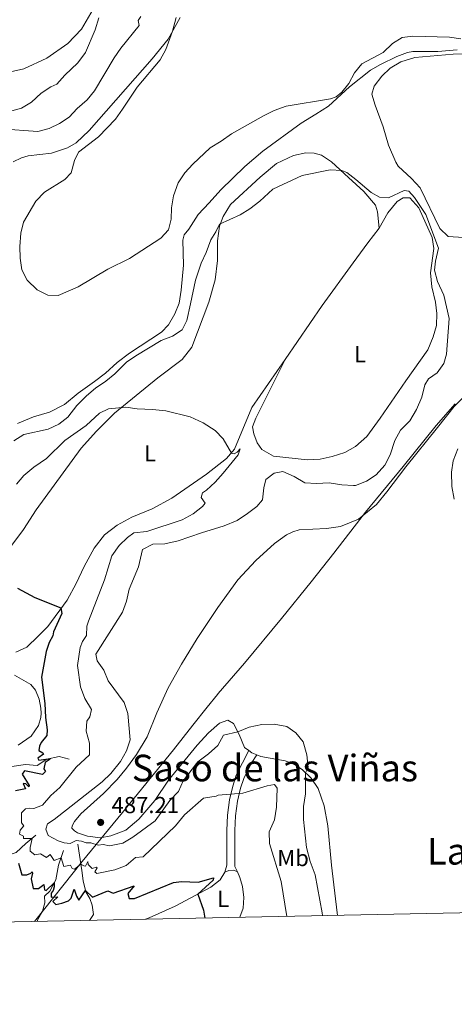
# Model space of a CAD drawing. Units: metres. Extents: x 641715 to 648639, y 725465 to 730235.
# Drawn here: x 643527 to 643715, y 725465 to 725891 of the extents above; entities that cross this region are included whole.
import ezdxf
from ezdxf.enums import TextEntityAlignment as Align

# ---------------------------------------------------------------- set-up
doc = ezdxf.new("R2010")
doc.units = ezdxf.units.M
doc.header["$MEASUREMENT"] = 0
doc.linetypes.add('DGN Style 3', pattern=[108.1359068829358, 77.23993348781129, -30.89597339512451])
for name, color, linetype, lineweight in [('Elementos auxiliares', 7, 'Continuous', 5), ('Entidades rústicas y varios', 7, 'Continuous', 5), ('Hidrografía', 7, 'Continuous', 5), ('Otros límites administrativos', 7, 'Continuous', 5), ('Relieve y altimetría', 7, 'Continuous', 5), ('Textos de rotulación', 7, 'Continuous', 5), ('Viales y ferrocarril', 7, 'Continuous', 5)]:
    doc.layers.add(name, color=color, linetype=linetype, lineweight=lineweight)
doc.styles.add('Style-arial', font='arial.shx', dxfattribs={"bigfont": 'arialbig.shx'})
doc.styles.add('Style-Arial Narrow', font='txt')
doc.styles.add('Style-Times New Roman', font='txt')

# ---------------------------------------------------------------- blocks, each defined once
blk = doc.blocks.new('5PATER')
at = {"layer": 'Relieve y altimetría', "linetype": 'Continuous', "lineweight": 5}
h = blk.add_hatch(color=250, dxfattribs=at)
edge = h.paths.add_edge_path()
edge.add_ellipse((0, 0), major_axis=(-1.095731442945027, -1.110710700472634), ratio=0.9994222409660319, start_angle=0, end_angle=360)

msp = doc.modelspace()

# ---------------------------------------------------------------- linework, layer by layer
at = {"layer": 'Elementos auxiliares', "color": 250, "linetype": 'Continuous', "lineweight": 5, "flags": 128}
msp.add_lwpolyline([(648638.73, 725608.6699999999), (645224.02, 725536.1699999999), (641809.3200000001, 725465.3200000001), (641761.94, 727778.6300000001), (641714.52, 730091.96), (645126.97, 730162.79), (648539.3999999999, 730235.3), (648589.0800000001, 727922)], close=True, dxfattribs=at)
at = {"layer": 'Entidades rústicas y varios', "color": 92, "linetype": 'Continuous', "lineweight": 5, "extrusion": (-0.04688273499764263, -0.2486018711059209, 0.9674704744031085), "elevation": -210086.2318893208, "flags": 128}
msp.add_lwpolyline([(498018.6781387937, 805330.5868964172), (498016.3629923409, 805331.0612348008), (498014.9407908891, 805331.7727423764)], dxfattribs=at)
at = {"layer": 'Entidades rústicas y varios', "color": 92, "linetype": 'Continuous', "lineweight": 5}
for points in [[(643559.25, 725895.6100000001, 479.13), (643554.1200000001, 725887.06, 478.43), (643548.19, 725880.8200000001, 477.73), (643539.1300000001, 725874.48, 477.03), (643529.1499999999, 725869.8600000001, 475.86), (643518.95, 725867.5900000001, 474.92)], [(643524.5700000001, 725829.6699999999, 488.86), (643528.19, 725831.3200000001, 488.86), (643531.1200000001, 725832.27, 488.98), (643541.19, 725833.4299999999, 489.45), (643548.1399999999, 725835.74, 489.56), (643551.8700000001, 725837.9099999999, 489.56), (643557.47, 725843.1400000001, 489.56), (643584.72, 725874.1599999999, 489.68), (643591.6200000001, 725882.6499999999, 489.91), (643596.8300000001, 725892.04, 490.26)], [(643716.54, 725878.0900000001, 489.22), (643708.1499999999, 725877.4199999999, 489.22), (643697.3700000001, 725877.3, 489.22), (643695.03, 725876.9199999999, 489.22), (643690.3999999999, 725875.1400000001, 489.22), (643683.3, 725871.79, 489.45), (643679.0800000001, 725869.3, 489.45), (643669.96, 725862.1000000001, 489.92), (643660.8500000001, 725853.78, 489.92), (643655.47, 725850.26, 489.1), (643649.06, 725846.3600000001, 488.87), (643632.5, 725834.26, 488.28), (643624.74, 725827.7, 487.7), (643614.31, 725817.54, 487.58), (643609.31, 725811.95, 487.58), (643604.6100000001, 725806.8800000001, 488.17), (643600.5700000001, 725800.5900000001, 488.87), (643598.55, 725798.04, 489.45), (643597.95, 725795.75, 489.57), (643598.26, 725784.95, 489.45), (643597.23, 725774.0900000001, 489.1), (643596.29, 725768.49, 488.75), (643594.4099999999, 725763.8700000001, 487.93), (643591.71, 725759.1000000001, 487.35), (643588.75, 725756.05, 486.76), (643574.8500000001, 725746.9099999999, 486.06), (643569.53, 725742.9299999999, 486.06), (643564.55, 725738.22, 486.3), (643559.69, 725734.6699999999, 486.76), (643552.76, 725729.5900000001, 488.04), (643546.8600000001, 725724.6499999999, 488.4), (643540.3500000001, 725721.4299999999, 488.4), (643533.3800000001, 725719.3400000001, 488.4), (643526.46, 725716.51, 488.28)], [(643719.1799999999, 725796.9099999999, 486.45), (643712.6599999999, 725797.29, 485.86), (643708.95, 725800.8900000001, 485.86), (643700.52, 725818.3900000001, 485.86), (643696.81, 725822.3800000001, 485.98), (643691.06, 725827.77, 486.45), (643689.99, 725829.46, 486.61), (643686.79, 725836.81, 487.31), (643684.48, 725844.76, 487.66), (643681.03, 725854.0900000001, 488.01), (643679.6100000001, 725858.8999999999, 488.01), (643680.6300000001, 725862.3700000001, 488.25), (643683.99, 725866.73, 488.48), (643687.5900000001, 725870.1400000001, 488.6), (643692.1499999999, 725872.8600000001, 488.6), (643698.2, 725874.74, 488.95), (643714.73, 725876.1799999999, 488.95), (643723.8600000001, 725876.49, 488.83)], [(643522.27, 725661.53, 475.49), (643529.1300000001, 725670.7, 476.02), (643534.56, 725679.2, 476.65), (643554.04, 725705.79, 479.19), (643560.6399999999, 725713.1400000001, 479.29), (643568.3400000001, 725720.97, 479.72), (643587.0900000001, 725736.29, 480.98), (643597.5800000001, 725744.21, 481.3), (643601.8, 725749.55, 481.51), (643609.1200000001, 725768.99, 482.25), (643611.8700000001, 725778.6799999999, 482.78), (643612.9299999999, 725787.05, 483.52), (643612.8700000001, 725795.54, 484.36), (643613.72, 725801.8, 484.89), (643615.3600000001, 725806.06, 485.1), (643618.52, 725811.27, 485.21), (643631.4099999999, 725823.04, 485.32), (643638.4099999999, 725828.98, 485.32), (643645.73, 725832.44, 485.32), (643651.1200000001, 725833.5, 485.32), (643654.6499999999, 725833.3300000001, 485.32), (643657.8800000001, 725832.56, 485.21), (643662.1599999999, 725829.6400000001, 485.1), (643669.51, 725822.8400000001, 484.58), (643676.23, 725816.8300000001, 484.47), (643681.1799999999, 725810.8999999999, 484.15), (643682.0800000001, 725807.99, 484.05), (643682.8600000001, 725801, 483.63)], [(643682.8600000001, 725801, 483.63), (643686.5700000001, 725807.6599999999, 483.84), (643690.53, 725812.46, 484.26), (643693.1100000001, 725814.1400000001, 484.47), (643696.04, 725814.1400000001, 484.68), (643699.9199999999, 725809.77, 484.68), (643705.6599999999, 725796.9199999999, 484.68), (643706.3999999999, 725792.23, 484.68), (643705.01, 725781.71, 484.47), (643705.51, 725775.55, 484.26), (643707.21, 725768.9299999999, 484.26), (643707.79, 725764.04, 484.05), (643707.54, 725758.8500000001, 484.05), (643706.2, 725754.02, 484.05), (643703.8899999999, 725748.4199999999, 484.05), (643694.26, 725734.9299999999, 483.73), (643683.28, 725718.76, 483.63), (643677.4299999999, 725710.8700000001, 483.41), (643672.51, 725706.56, 483.31), (643667.99, 725703.98, 483.2), (643662.4099999999, 725702.1699999999, 483.2), (643657.28, 725701.02, 483.2), (643651.77, 725700.78, 483.2), (643637.0700000001, 725702.3900000001, 482.89), (643632.1100000001, 725705.31, 482.36), (643630.06, 725708.1599999999, 482.04), (643628.6000000001, 725712.0800000001, 481.51), (643628.0700000001, 725715.0800000001, 481.19), (643629.47, 725718.75, 481.09), (643642.1000000001, 725744.2, 481.09)], [(643642.1000000001, 725744.2, 481.09), (643658.22, 725767.5, 482.15), (643671.5, 725785.99, 482.67), (643677.8999999999, 725794.6200000001, 482.99), (643682.8600000001, 725801, 483.63)], [(643642.1000000001, 725744.2, 481.09), (643627.71, 725723.3400000001, 480.77), (643620.31, 725705.4099999999, 480.14), (643616.74, 725701.3600000001, 479.82), (643608.23, 725694.5800000001, 479.19), (643593.25, 725684.27, 478.34), (643584.6799999999, 725679.5700000001, 477.81), (643575.94, 725675.99, 477.39), (643569.5900000001, 725672.5, 477.07), (643564.1200000001, 725668.3, 476.65), (643559.6200000001, 725662.6200000001, 476.12), (643555.29, 725654.71, 475.81), (643551.81, 725647.25, 475.49), (643547.96, 725640.03, 475.17), (643539.54, 725628.73, 474.54), (643535.46, 725624.52, 474.33), (643530.52, 725619.77, 474.01), (643525.79, 725617.55, 473.69)], [(643626.4199999999, 725575.06, 483.79), (643624.6399999999, 725576.3800000001, 484.04), (643622.22, 725582.04, 484.88), (643619.8200000001, 725586.7, 485.41), (643617.3800000001, 725588.26, 486.04), (643613.8300000001, 725586.96, 486.36), (643609.05, 725582.6699999999, 487.1), (643604.1000000001, 725577.4099999999, 487.31), (643591.81, 725562.21, 487.42), (643585.8999999999, 725553.5, 487.31), (643578.8700000001, 725545.3200000001, 487.31), (643573.25, 725540.6300000001, 487.1), (643566.8800000001, 725538.1300000001, 487.1), (643562.3700000001, 725537.27, 487.1), (643556.73, 725537.98, 487.1), (643552.3700000001, 725539.44, 487.1), (643551.0700000001, 725540.3500000001, 487.1), (643549.96, 725541.46, 486.89), (643550.06, 725542.48, 486.89), (643551.1399999999, 725544.4299999999, 486.99), (643553.8600000001, 725547.6599999999, 486.99), (643563.6000000001, 725556.54, 486.78), (643569.51, 725562.5800000001, 486.78), (643573.5800000001, 725567.49, 486.57), (643577.97, 725573.3900000001, 486.57), (643582.5, 725580.95, 486.89), (643586.6799999999, 725591.3200000001, 487.73), (643591.6100000001, 725602.1499999999, 488.26), (643597.3500000001, 725612.3900000001, 488.37), (643604.06, 725623.51, 488.58), (643613.03, 725636.97, 488.9), (643621.75, 725648.8700000001, 488.79), (643629.56, 725657.26, 488.79), (643637.49, 725664.5800000001, 488.9), (643642.72, 725668.28, 488.9), (643645.54, 725669.6699999999, 488.9), (643648.27, 725670.52, 488.9), (643660.1000000001, 725671.1000000001, 489), (643666.0700000001, 725671.8999999999, 488.9), (643673.8400000001, 725675.0800000001, 488.47), (643681.6100000001, 725681.5, 488.05), (643686.1599999999, 725686.9099999999, 487.63), (643694.3899999999, 725697.76, 487.95), (643708.04, 725714.8, 489.42), (643715.1799999999, 725723.9099999999, 489.64), (643725.4099999999, 725734.1300000001, 490.06)], [(643525.1200000001, 725607.72, 473.48), (643532.23, 725603.69, 474.54), (643534.26, 725601.1699999999, 474.54), (643535.81, 725597.29, 474.75), (643536.56, 725593.3600000001, 474.75), (643536.6399999999, 725591.26, 474.75), (643536.53, 725589.4099999999, 474.64), (643535.52, 725585.9199999999, 474.54), (643532.4299999999, 725581.24, 474.12), (643526.75, 725577.4299999999, 473.16)], [(643664.72, 725503.8200000001, 487.72), (643664.71, 725504.9099999999, 487.73), (643662.24, 725525.4199999999, 487.95), (643660.5800000001, 725542.5, 488.16), (643659.03, 725551.0800000001, 487.95), (643656.45, 725558.6200000001, 486.99), (643653.3400000001, 725563.0700000001, 485.94), (643649.5, 725566.8600000001, 484.46), (643646.1599999999, 725569.0700000001, 483.93), (643642.19, 725570.6499999999, 483.61), (643631.6100000001, 725572.54, 483.4), (643629.8800000001, 725573.24, 483.49)], [(643581.8700000001, 725502.1000000001, 472.92), (643583.3300000001, 725502.6699999999, 473.05), (643594.6100000001, 725507.8300000001, 474), (643610.0700000001, 725515.94, 475.58), (643614.03, 725519.19, 475.69), (643616.04, 725522.5, 475.9)], [(643616.04, 725522.5, 475.9), (643617.8400000001, 725523.22, 476.11), (643619.99, 725523.3200000001, 476.22), (643621.51, 725522.6300000001, 476.32)], [(643621.51, 725522.6300000001, 476.32), (643622.5900000001, 725520.21, 476.32), (643623.69, 725516.2, 476.43), (643624.3200000001, 725511.48, 476.43), (643624.06, 725506.8900000001, 476.32), (643622.53, 725502.94, 476.08)]]:
    msp.add_polyline3d(points, dxfattribs=at)
at = {"layer": 'Hidrografía', "color": 142, "linetype": 'DGN Style 3', "lineweight": 15}
for points in [[(643548.8500000001, 725571.3500000001, 477.34), (643544.46, 725572.53, 475.75), (643539.21, 725571.29, 474.7), (643534.95, 725568.5900000001, 473.64), (643529.8899999999, 725569.02, 472.85), (643523.06, 725567.98, 472.19), (643518.8999999999, 725570.55, 471.39), (643512.0800000001, 725568.6699999999, 470.47), (643502.49, 725565.71, 469.68), (643495.03, 725561.8500000001, 468.75), (643489.3999999999, 725557.72, 468.09), (643485.1000000001, 725552.3800000001, 467.56), (643479.47, 725543.7, 467.04), (643476.1699999999, 725538.1000000001, 466.9)], [(643534.3800000001, 725538.4099999999, 481.38), (643530.0900000001, 725534.8600000001, 477.68), (643525.9099999999, 725531, 474.51), (643519.99, 725528.94, 472.53), (643515.51, 725527.1200000001, 471.74), (643510.5, 725525.8400000001, 471.21), (643507.6399999999, 725527.3900000001, 470.81), (643506.22, 725528.9199999999, 470.55), (643504.02, 725528.27, 470.15), (643502.53, 725525.8300000001, 469.89), (643500.72, 725525.1799999999, 469.75), (643498.6300000001, 725525.5, 469.49), (643497.4099999999, 725527.03, 469.09), (643496.53, 725527.8400000001, 469.09), (643494.55, 725526.97, 468.83), (643493.3300000001, 725525.53, 468.7), (643492.1699999999, 725524.78, 468.7), (643490.1799999999, 725524.55, 468.57), (643482.3800000001, 725524.54, 467.51), (643474.6300000001, 725524.1300000001, 467.11), (643471.6499999999, 725523.24, 466.32), (643461.8500000001, 725522.5, 465.32)], [(643557.6399999999, 725501.6000000001, 471.68), (643559.27, 725504.1000000001, 472.19), (643558.6799999999, 725508.26, 472.72), (643557.72, 725511.0800000001, 474.17), (643556.04, 725513.98, 474.83), (643554.8999999999, 725518.6799999999, 476.28), (643554.25, 725523.24, 478.79), (643552.5700000001, 725534.6400000001, 483.81)], [(643546.4299999999, 725531.78, 481.83), (643544.27, 725525.4299999999, 478.13), (643542.99, 725519.0900000001, 475.36), (643540.4299999999, 725514.1799999999, 473.91), (643538.1200000001, 725512.0800000001, 473.11), (643538.3400000001, 725509.1400000001, 472.45), (643537.3500000001, 725505.6200000001, 471.79), (643535.3899999999, 725502.3700000001, 470.87), (643534.9199999999, 725501.1200000001, 470.71)]]:
    msp.add_polyline3d(points, dxfattribs=at)
at = {"layer": 'Otros límites administrativos', "color": 250, "linetype": 'Continuous', "lineweight": 5, "ltscale": 0.5}
msp.add_polyline3d([(643715.7, 725725.02, 489.54), (643707.44, 725715.69, 489.07), (643693.1300000001, 725697.8700000001, 487.54), (643676.8300000001, 725678.1000000001, 488.18), (643663.23, 725660.48, 488.39), (643653.4099999999, 725648.0700000001, 487.96), (643640.52, 725632.1000000001, 487.36), (643624.55, 725612.8700000001, 487.04), (643613.24, 725599.6599999999, 486.85), (643612.8700000001, 725599.23, 486.85), (643608.51, 725593.8200000001, 486.95), (643602.28, 725586.1000000001, 487.33), (643593.8600000001, 725575.3900000001, 487.19), (643571.9299999999, 725548.3200000001, 487.07), (643554.4099999999, 725527.1200000001, 480.64), (643533.8500000001, 725501.1000000001, 470.66)], dxfattribs=at)
at = {"layer": 'Relieve y altimetría', "color": 30, "linetype": 'Continuous', "lineweight": 5, "flags": 128}
for points, elevation in [([(643579.8200000001, 725892.55), (643578.5900000001, 725890.8400000001), (643579.0700000001, 725888.6599999999), (643571.0700000001, 725878.79), (643568.25, 725874.6599999999), (643559.74, 725860.29), (643556.52, 725856.47), (643552.29, 725852.6699999999), (643548.8500000001, 725848.9199999999), (643544.6799999999, 725846.1599999999), (643540.1399999999, 725844.06), (643535.28, 725842.81), (643519.26, 725843.8800000001)], 485), ([(643595.0900000001, 725892.0700000001), (643593.44, 725886.1400000001), (643590.6399999999, 725878.29), (643588.1799999999, 725873.69), (643578.1300000001, 725861.97), (643571.9199999999, 725852.3700000001), (643568.81, 725848.0800000001), (643561.52, 725840.53), (643552.79, 725833.79), (643551.1300000001, 725830.19), (643549.6200000001, 725824.8700000001), (643546.8700000001, 725822.01), (643538.1599999999, 725816.5800000001), (643534.4299999999, 725812.5800000001), (643529.03, 725803.6200000001), (643527.8899999999, 725798.75), (643527.44, 725793.04), (643527.6100000001, 725787.97), (643528.31, 725782.96), (643530.6100000001, 725778.53), (643535.03, 725774.3), (643539.6200000001, 725772.02), (643544.03, 725771.8700000001), (643552.77, 725775.6499999999), (643565.5900000001, 725783.26), (643574.8200000001, 725787.78), (643588.3800000001, 725796.5900000001), (643591.71, 725800.31), (643592.8800000001, 725804.8200000001), (643592.99, 725809.8200000001), (643593.9299999999, 725815), (643595.99, 725820.55), (643598.76, 725824.8800000001), (643602.25, 725828.6799999999), (643609.74, 725835.76), (643614.52, 725838.6200000001), (643618.8999999999, 725841.74), (643632.8200000001, 725849.55), (643637.48, 725851.8500000001), (643642.53, 725853.7), (643661.73, 725856.96), (643664.1399999999, 725857.78), (643666.6799999999, 725859.78), (643669.6599999999, 725863.53), (643672.1399999999, 725868.1200000001), (643675.31, 725872), (643684.52, 725876.96), (643688.5, 725880.8500000001), (643692.79, 725883.4199999999), (643697.4099999999, 725884.05), (643713.2, 725883.5900000001), (643718.1399999999, 725882.81)], 490), ([(643561.6300000001, 725891.9199999999), (643560.04, 725886.72), (643555.8600000001, 725876.94), (643552.54, 725872.47), (643546.99, 725867.19), (643543.46, 725863.21), (643540.9299999999, 725862.0900000001)], 480), ([(643540.9299999999, 725862.0900000001), (643536.73, 725859.3800000001), (643532.48, 725855.4199999999), (643528.1499999999, 725852.9299999999), (643523.06, 725851.3500000001)], 480), ([(643524.9099999999, 725709.05), (643529.1599999999, 725711.69), (643539.7, 725714.0700000001), (643544.3, 725716.24), (643548.26, 725719.29), (643552.1699999999, 725724.3200000001), (643556.3600000001, 725728.46), (643560.1699999999, 725731.76), (643564.6200000001, 725734.8400000001), (643568.5, 725738), (643573.54, 725742.96), (643577.6699999999, 725745.77), (643588.6100000001, 725752.3300000001), (643593.46, 725754.3300000001), (643597.6499999999, 725757.03), (643599.73, 725761.1000000001), (643601.19, 725768.27), (643603.4299999999, 725778.52), (643605.8200000001, 725785.76), (643608, 725790.45), (643610.0900000001, 725795.97), (643612.22, 725799.4099999999), (643613.77, 725802.6699999999), (643622.77, 725806.6599999999), (643626.96, 725809.3800000001), (643631.28, 725812.71), (643636.8500000001, 725817.8300000001), (643649.47, 725823.69), (643661.6799999999, 725826.2), (643666.6699999999, 725825.9199999999), (643668.76, 725824.97), (643672.78, 725822), (643679.28, 725816.3400000001), (643683.01, 725814.3200000001), (643686.8300000001, 725814.06), (643693.55, 725817.25), (643695.6799999999, 725816.96), (643698.0800000001, 725814.26), (643702.99, 725806.94), (643708.48, 725792.3), (643707.0800000001, 725786.6400000001), (643706.75, 725782.8200000001), (643707.98, 725777.97), (643710.77, 725771.98), (643713.03, 725761.8700000001), (643711.8500000001, 725746.5), (643710.72, 725742.4099999999), (643707.8600000001, 725738.45), (643704.1599999999, 725735.74), (643702.53, 725733.24), (643701.19, 725727.94), (643698.9299999999, 725722.48), (643696.0800000001, 725717.6499999999), (643691.97, 725713.5900000001), (643689.5700000001, 725709.2), (643687.54, 725702.95), (643685.23, 725698.53), (643681.45, 725694.3), (643677.28, 725691.5), (643672.51, 725689.6799999999), (643671.6399999999, 725689.6100000001), (643666.6499999999, 725689.96), (643661.1399999999, 725690.8200000001), (643655.6699999999, 725690.51), (643650.69, 725690.8300000001), (643646.03, 725693.55), (643641.23, 725695.76), (643637.45, 725694.99), (643633.8800000001, 725692.25), (643632.98, 725688.6000000001), (643632.3300000001, 725683.48), (643629.9199999999, 725680.53), (643625.95, 725677.5), (643621.4199999999, 725674.5800000001), (643615.8200000001, 725672.1799999999), (643605.94, 725669.26), (643595.98, 725665.8), (643590.1200000001, 725664.51), (643584.96, 725664.3), (643580.46, 725662.06), (643578.8200000001, 725654.55), (643574.77, 725644.8900000001), (643573.6000000001, 725639.6100000001), (643571.8200000001, 725634.94), (643560.3999999999, 725616.69), (643560.98, 725613.79), (643563.76, 725609.8500000001), (643565.69, 725605.22), (643572.54, 725595.78), (643574.1599999999, 725591.04), (643575.1200000001, 725579.75), (643573.5800000001, 725575), (643571.06, 725570.3800000001)], 485), ([(643526.06, 725690.22), (643529.26, 725694.05), (643533.5800000001, 725697.6300000001), (643538.97, 725701.3900000001), (643546.96, 725709.1400000001), (643556.19, 725715.5800000001), (643561.8899999999, 725721.01), (643565.78, 725722.8200000001), (643573.31, 725723.5800000001), (643578.25, 725722.78), (643584.78, 725722.6100000001), (643590.6200000001, 725721.99), (643601.04, 725719.3800000001), (643606.71, 725716.8400000001), (643611.8700000001, 725713.4099999999), (643615.3800000001, 725709.8500000001), (643618.9299999999, 725703.6599999999), (643620.1699999999, 725703.44), (643621.3800000001, 725704.1400000001), (643622.74, 725705.54), (643621.9099999999, 725702.8900000001), (643615.3600000001, 725695.05), (643611.94, 725691.1599999999), (643608.1799999999, 725687.73), (643606.5, 725686.5800000001), (643605.9099999999, 725684.55), (643607.54, 725681.98), (643606.3700000001, 725680.55), (643602.45, 725677.45), (643597.5800000001, 725674.79), (643582.3800000001, 725669.8200000001), (643576.76, 725669.23), (643574.0700000001, 725667.1699999999), (643570.45, 725663.72), (643567.22, 725659.3200000001), (643564.05, 725648.95), (643557.19, 725631.0700000001), (643556.49, 725628.8), (643556.31, 725624.76), (643554.6000000001, 725622.23), (643553.56, 725619.6599999999), (643552.4099999999, 725611.8700000001), (643553.69, 725602.5800000001), (643555.6300000001, 725597.5800000001), (643558.45, 725592.77), (643557.6799999999, 725589.6799999999), (643556.49, 725587.71), (643556.2, 725583.49), (643557.55, 725578.28), (643557.6399999999, 725573.27), (643551.8200000001, 725567.9299999999), (643544.71, 725559.0900000001), (643540.9299999999, 725555.5700000001), (643537.3400000001, 725551.48), (643533.48, 725550.03), (643531.5, 725550.1699999999), (643529.94, 725549.9099999999), (643528.26, 725548.0900000001), (643528.19, 725543.81), (643529.25, 725542.45), (643527.6200000001, 725540.6699999999), (643527.3600000001, 725538.8999999999), (643529.1000000001, 725538.06), (643529.03, 725537.06), (643532.78, 725537.0900000001)], 480), ([(643716.79, 725705.52), (643714.74, 725700.3400000001), (643714.0800000001, 725695.3900000001), (643714.1399999999, 725689.25), (643715.27, 725683.77)], 490), ([(643571.06, 725570.3800000001), (643566.81, 725565.1000000001), (643563.03, 725561.54), (643542.3899999999, 725545.31), (643539.49, 725543.4199999999), (643538.73, 725541.1100000001), (643539.71, 725538.31), (643544.0900000001, 725535.98), (643546.69, 725535.1799999999), (643549.31, 725534.8200000001), (643551.8600000001, 725536.1000000001), (643554.1499999999, 725535.9199999999), (643556.1599999999, 725535.1499999999), (643558.24, 725535.1200000001), (643561.3600000001, 725534.1300000001), (643563.46, 725534.47), (643566.3, 725533.8500000001), (643572.0700000001, 725535.02), (643576.3400000001, 725537.6300000001), (643585.95, 725544.6799999999), (643592.3500000001, 725553.45), (643596.05, 725557.3800000001), (643598.1100000001, 725561.95), (643604.47, 725570.24), (643609.0800000001, 725573.5700000001), (643613.03, 725577.31), (643615.5, 725581.6799999999), (643621.6799999999, 725583.1000000001), (643626.54, 725585.1000000001), (643632.04, 725586.29), (643637.45, 725586.51), (643642.8300000001, 725585.4199999999), (643646.79, 725582.73), (643649.98, 725578.8700000001), (643651.53, 725573.19), (643652.06, 725567.6799999999), (643650.8999999999, 725565.48), (643650.8899999999, 725556.3900000001), (643650.1300000001, 725550.8999999999), (643650.04, 725545.23), (643651.3600000001, 725533.19), (643653.01, 725527.04), (643655.1200000001, 725521.29), (643658.1599999999, 725504.9299999999), (643658.25, 725503.6799999999)], 485), ([(643532.78, 725537.0900000001), (643531.98, 725533.2), (643531.98, 725531.53), (643533.96, 725529.97), (643536.45, 725530.3600000001), (643538.96, 725528.74), (643540.6499999999, 725530.1000000001), (643542.3700000001, 725527.53), (643545.3600000001, 725528.6400000001), (643546.51, 725524.8900000001), (643549.44, 725525.51), (643550.1499999999, 725524.04), (643551.1499999999, 725523.81), (643553.8500000001, 725525.99), (643555.1200000001, 725525.1699999999), (643555.81, 725525.1100000001), (643556.8400000001, 725527.0800000001), (643556.97, 725525.8200000001), (643558.8, 725523.98), (643560.5800000001, 725524.6300000001), (643560.8999999999, 725524.3900000001), (643559.95, 725522.6300000001), (643560.71, 725521.8400000001), (643568.53, 725523.49), (643573.3999999999, 725525.4099999999), (643577.54, 725528.8600000001), (643580.8600000001, 725529.1100000001), (643594.76, 725542.5), (643598.5900000001, 725547.19), (643606.8800000001, 725554.5), (643612.3200000001, 725555.27), (643613.2, 725555.7), (643623.81, 725556.6200000001), (643634.3300000001, 725559.8200000001), (643637.6000000001, 725560.3999999999), (643638.6499999999, 725558.8200000001), (643638.44, 725550.6200000001), (643637.53, 725545.1300000001), (643635.31, 725539.9099999999), (643635.3800000001, 725534.9099999999), (643640.3899999999, 725518.45), (643642.8800000001, 725503.3600000001)], 480)]:
    msp.add_lwpolyline(points, dxfattribs=dict(at, elevation=elevation))
at = {"layer": 'Relieve y altimetría', "color": 30, "linetype": 'Continuous', "lineweight": 25, "elevation": 475, "flags": 128}
for points in [[(643526.5, 725645.3), (643533.95, 725641.22), (643545.1399999999, 725636.71), (643545.6200000001, 725634.3200000001), (643542.0900000001, 725626.4199999999), (643541.74, 725624.69), (643540.23, 725621.74), (643538.8999999999, 725617.95), (643536.79, 725606.8600000001), (643538.3500000001, 725595.3900000001), (643538.5700000001, 725589.3800000001), (643539.25, 725583.98), (643539.1100000001, 725581.54), (643536.6499999999, 725578.53), (643535.99, 725576.8999999999), (643535.76, 725575.02), (643537.4299999999, 725574.0900000001), (643537.77, 725573.54), (643535.23, 725571.75), (643535.71, 725570.8500000001), (643540.71, 725571.6400000001), (643540.19, 725571.02), (643538.3899999999, 725569.8800000001), (643537.8999999999, 725567.19), (643538.6100000001, 725565.94), (643537.23, 725564.74), (643529.54, 725566.26), (643528.47, 725564.8), (643531.52, 725559.8900000001), (643531.3700000001, 725559.4199999999), (643530.0700000001, 725560.6000000001), (643528.9299999999, 725560.8200000001), (643529.99, 725558.56), (643525.6799999999, 725557.6699999999)], [(643526.95, 725526.4199999999), (643528.29, 725521.3), (643530.48, 725521.3500000001), (643532.25, 725522.0700000001), (643532.79, 725522.54), (643532.96, 725522.01), (643532.3300000001, 725519.52), (643533.28, 725515.4099999999), (643535.56, 725515.3600000001), (643537.9299999999, 725517.06), (643538.1399999999, 725514.8500000001), (643538.8600000001, 725514.5), (643542.3500000001, 725517.8700000001), (643542.3600000001, 725516.1200000001), (643541.8999999999, 725514.47), (643541.01, 725513.3300000001), (643541.05, 725511.69), (643543.9099999999, 725511.8), (643541.79, 725509.8400000001), (643543.1000000001, 725508.55), (643545.6399999999, 725509.04), (643548.48, 725510.0800000001), (643549.6399999999, 725511.1799999999), (643550.95, 725515.1000000001), (643551.9099999999, 725512.04), (643553, 725510.3700000001), (643555.9099999999, 725514.53), (643558.9199999999, 725511.72), (643565.53, 725514.3500000001), (643567.8899999999, 725513.3200000001), (643576.9299999999, 725516.6100000001), (643574.19, 725513.22), (643574.8, 725511.1000000001), (643577.01, 725511.1400000001), (643593.8999999999, 725517.94), (643597.3800000001, 725518.48), (643604.56, 725518.0800000001), (643611.1399999999, 725520), (643611.02, 725519.03), (643604.3899999999, 725512.96), (643606.8999999999, 725506), (643607.49, 725502.6300000001)]]:
    msp.add_lwpolyline(points, dxfattribs=at)
at = {"layer": 'Viales y ferrocarril', "color": 250, "linetype": 'DGN Style 3', "lineweight": 5}
msp.add_polyline3d([(643616.04, 725522.5, 475.9), (643616.95, 725525.46, 475.9), (643616.9099999999, 725540.53, 477.7), (643617.21, 725547.1200000001, 478.75), (643618.1200000001, 725553.76, 479.7), (643619.49, 725559.6799999999, 480.44), (643621.01, 725564.3600000001, 481.36), (643626.4199999999, 725575.06, 483.79)], dxfattribs=at)
at = {"layer": 'Viales y ferrocarril', "color": 250, "linetype": 'Continuous', "lineweight": 5}
msp.add_polyline3d([(643629.8800000001, 725573.24, 483.49), (643627.54, 725569.46, 482.86), (643624.28, 725563.01, 481.36), (643622.8899999999, 725558.74, 480.44), (643621.5900000001, 725553.1200000001, 479.7), (643620.72, 725546.8, 478.75), (643620.4299999999, 725540.45, 477.7), (643620.48, 725524.94, 475.9), (643621.51, 725522.6300000001, 476.32)], dxfattribs=at)

# ---------------------------------------------------------------- block references
at = {"layer": 'Relieve y altimetría', "color": 250, "linetype": 'Continuous', "lineweight": 5}
msp.add_blockref('5PATER', (643562.4099999999, 725543.99, 487.21), dxfattribs=at)

# ---------------------------------------------------------------- texts
at = {"layer": 'Entidades rústicas y varios', "color": 92, "linetype": 'Continuous', "lineweight": 5, "style": 'Style-Arial Narrow'}
for s, p in [('L', (643674.5211652175, 725746.48001, 482.81)), ('L', (643583.7211652175, 725703.5700099999, 479.14)), ('Mb', (643645.5798759679, 725528.5700099999, 482.68)), ('L', (643615.3811652174, 725510.90001, 475.81))]:
    msp.add_text(s, height=7.000020000000001, dxfattribs=at).set_placement(p, align=Align.MIDDLE_CENTER)
at = {"layer": 'Textos de rotulación', "color": 250, "linetype": 'Continuous', "lineweight": 5, "style": 'Style-Times New Roman'}
for s, p in [('Saso de las Viñas', (643637.7260303283, 725567.5000100001, 482.27)), ('La Hoya', (643732.8676383679, 725531.4900100001, 484.45))]:
    msp.add_text(s, height=11.50002, dxfattribs=at).set_placement(p, align=Align.MIDDLE_CENTER)
at = {"layer": 'Textos de rotulación', "color": 250, "linetype": 'Continuous', "lineweight": 5, "style": 'Style-arial'}
msp.add_text('487.21', height=7.000020000000001, dxfattribs=at).set_placement((643567.1399999999, 725547.99, 487.21))

doc.saveas('drawing.dxf')
